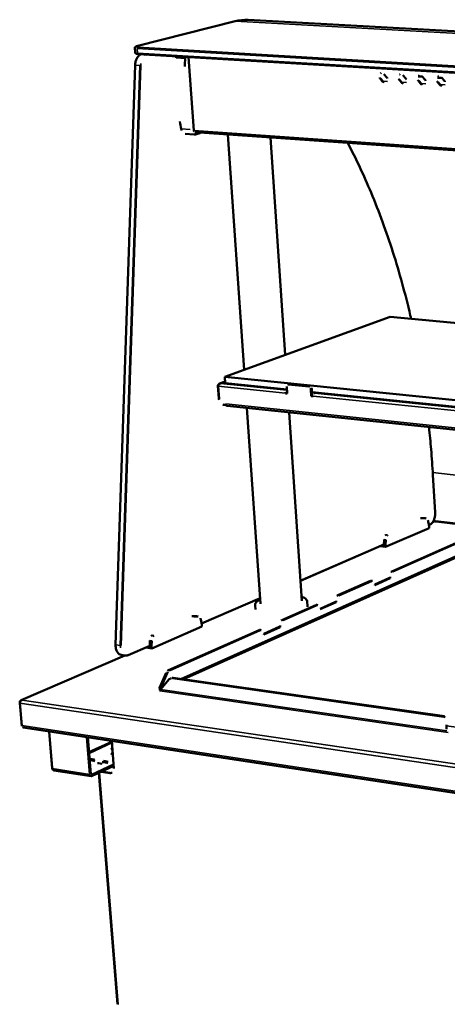
# Model space of a CAD drawing. Units: millimetres. Extents: x 65 to 5840, y 100 to 4100.
# Drawn here: x 4350 to 4718, y 3100 to 3947 of the extents above; entities that cross this region are included whole.
import ezdxf

# ---------------------------------------------------------------- set-up
doc = ezdxf.new("R2010")
doc.units = ezdxf.units.MM
doc.header["$LTSCALE"] = 20
doc.layers.add('Visible (ISO)', color=7, linetype='Continuous', lineweight=50)
doc.layers.add('Visible Narrow (ISO)', color=7, linetype='Continuous', lineweight=35)

msp = doc.modelspace()

# ---------------------------------------------------------------- linework, layer by layer
at = {"layer": 'Visible (ISO)'}
for p, q in [((4450.91, 3923.76), (4535.54, 3945.32)), ((5565.14, 3891.04), (4546.74, 3946.45)), ((4449.66, 3918.45), (4449.37, 3922.33)), ((5488.1, 3855.27), (4452.14, 3917.14)), ((4485.01, 3915.18), (4484.85, 3913.79)), ((4492.63, 3913.32), (4492.79, 3914.71)), ((4495.57, 3914.55), (4500.09, 3851.3)), ((4432.84, 3409.24), (4449.62, 3907.51)), ((4662.75, 3893.04), (4660.27, 3895.97)), ((4660.67, 3896.08), (4663.15, 3893.16)), ((4663.49, 3899.93), (4665.98, 3897.01)), ((4679.17, 3892.03), (4676.68, 3894.97)), ((4677.07, 3895.08), (4679.56, 3892.15)), ((4679.92, 3898.94), (4682.42, 3896.01)), ((4696.81, 3897.5), (4692.98, 3897.73)), ((4693.1, 3897.96), (4696.6, 3897.74)), ((4695.67, 3891.02), (4693.17, 3893.96)), ((4693.56, 3894.07), (4696.06, 3891.14)), ((4696.43, 3897.94), (4698.93, 3895)), ((4713.4, 3896.5), (4709.55, 3896.73)), ((4709.67, 3896.95), (4713.19, 3896.74)), ((4713.02, 3896.94), (4715.53, 3893.99)), ((4712.25, 3890), (4709.74, 3892.95)), ((4710.13, 3893.06), (4712.64, 3890.12)), ((4500.51, 3847.88), (4492.75, 3848.42)), ((4500.98, 3849.94), (5483.69, 3781.57)), ((4501.39, 3847.97), (4505.11, 3849.04)), ((4543.35, 3645.71), (4529.29, 3847.97)), ((4578.66, 3658.47), (4566.11, 3845.41)), ((4526.65, 3639.68), (4668.93, 3691.08)), ((4668.93, 3691.08), (5473.33, 3617.43)), ((4520.83, 3631.85), (4521.6, 3620.98)), ((4521.87, 3620.59), (4521.09, 3631.46)), ((4526.95, 3635.53), (4522.17, 3633.8)), ((4522.97, 3633.94), (4522.99, 3633.9)), ((4522.97, 3633.9), (4522.97, 3633.94)), ((4526.65, 3639.68), (4527.05, 3634.05)), ((5442.4, 3546.83), (4526.65, 3639.68)), ((4580.25, 3628.61), (4527.05, 3634.05)), ((4580.97, 3632.89), (4581.66, 3633.14)), ((4599.02, 3631.18), (4581.53, 3632.96)), ((4582.22, 3633.21), (4581.66, 3633.14)), ((4599.7, 3631.44), (4582.22, 3633.21)), ((4578.89, 3625.43), (4579.58, 3625.68)), ((4578.89, 3625.43), (4578.89, 3625.52)), ((4580.48, 3625.26), (4578.89, 3625.43)), ((4579.57, 3625.78), (4579.58, 3625.68)), ((4579.58, 3625.68), (4580.45, 3625.59)), ((4580, 3628.07), (4580.28, 3628.17)), ((4580.08, 3631.22), (4580.48, 3625.26)), ((4580.36, 3627.04), (4580.08, 3626.93)), ((4601.13, 3623.14), (4600.74, 3629.12)), ((4601.81, 3623.4), (4601.13, 3623.14)), ((4602.72, 3622.98), (4601.13, 3623.14)), ((4601.81, 3623.4), (4601.42, 3629.38)), ((5343.66, 3550.56), (4601.61, 3626.43)), ((4601.81, 3623.4), (4602.71, 3623.31)), ((4602.72, 3623.07), (4602.72, 3622.98)), ((4605.02, 3626.08), (4603.83, 3625.63)), ((4527.64, 3615.34), (4526.09, 3615.5)), ((4527.64, 3615.34), (4527.57, 3616.29)), ((4527.57, 3616.29), (4527.58, 3616.28)), ((4527.58, 3616.28), (4527.58, 3616.28)), ((4527.78, 3615.39), (4527.64, 3615.34)), ((4528.63, 3614.64), (5439.06, 3518.87)), ((4557.34, 3444.53), (4545.64, 3612.85)), ((4592.85, 3446.98), (4581.98, 3609.02)), ((4705.72, 3555.32), (4707.61, 3523.1)), ((4698.36, 3518.12), (4698.3, 3518.13)), ((4698.36, 3518.12), (4699.81, 3517.95)), ((4702.37, 3511.32), (4701.69, 3515.37)), ((4707.34, 3515.45), (4705.47, 3514.64)), ((4811.94, 3503.04), (4708.38, 3515.17)), ((4665.03, 3493.39), (4702.47, 3509.63)), ((4703.16, 3512.62), (4702.22, 3512.22)), ((4702.47, 3509.63), (4702.37, 3511.32)), ((4663.64, 3499.77), (4663.46, 3495.28)), ((4665.11, 3499.59), (4664.93, 3495.11)), ((4670.24, 3472.31), (4738.33, 3502.43)), ((4671.15, 3472.2), (4739.22, 3502.32)), ((4745.92, 3493.47), (4491.24, 3379.62)), ((4663.46, 3495.45), (4591.68, 3464.38)), ((4660.1, 3493.99), (4665.03, 3493.39)), ((4663.17, 3495.32), (4663.46, 3495.28)), ((4663.46, 3495.28), (4664.93, 3495.11)), ((4664.93, 3495.11), (4665.03, 3493.39)), ((4623.86, 3451.79), (4651.88, 3464.19)), ((4624.78, 3451.68), (4652.79, 3464.07)), ((4653.66, 3464.21), (4652.75, 3464.33)), ((4655.68, 3461.12), (4667.92, 3466.56)), ((4668.83, 3466.44), (4655.72, 3460.62)), ((4667.92, 3466.56), (4667.91, 3466.74)), ((4667.92, 3466.56), (4668.83, 3466.44)), ((4668.82, 3466.62), (4668.83, 3466.44)), ((4655.72, 3460.62), (4655.71, 3460.8)), ((4557.01, 3449.38), (4506.68, 3427.6)), ((4597.83, 3442.62), (4597.59, 3446.2)), ((4608.79, 3440.3), (4621.47, 3445.93)), ((4622.39, 3445.81), (4608.83, 3439.79)), ((4621.47, 3445.93), (4621.46, 3446.11)), ((4621.47, 3445.93), (4622.39, 3445.81)), ((4622.38, 3445.99), (4622.39, 3445.81)), ((4552.99, 3439.52), (4552.74, 3443.1)), ((4575.87, 3430.56), (4604.86, 3443.39)), ((4576.8, 3430.44), (4605.79, 3443.27)), ((4606.7, 3443.42), (4605.78, 3443.54)), ((4608.83, 3439.79), (4608.82, 3439.97)), ((4502.42, 3433.85), (4502.27, 3433.86)), ((4502.42, 3433.85), (4503.94, 3433.64)), ((4506.87, 3426.66), (4506.04, 3430.96)), ((4463.84, 3406.13), (4507, 3424.85)), ((4478.24, 3387.38), (4556.2, 3421.86)), ((4479.19, 3387.25), (4557.13, 3421.74)), ((4507, 3424.85), (4506.87, 3426.66)), ((4558.1, 3421.89), (4557.17, 3422.02)), ((4560.24, 3418.74), (4573.4, 3424.58)), ((4574.33, 3424.46), (4560.29, 3418.22)), ((4573.4, 3424.58), (4573.39, 3424.76)), ((4573.4, 3424.58), (4574.33, 3424.46)), ((4574.32, 3424.64), (4574.33, 3424.46)), ((4462.33, 3412.97), (4462.17, 3408.17)), ((4463.86, 3412.76), (4463.7, 3407.96)), ((4560.29, 3418.22), (4560.27, 3418.4)), ((4462.17, 3408.34), (4443.71, 3400.35)), ((4458.69, 3406.84), (4463.84, 3406.13)), ((4461.87, 3408.21), (4462.17, 3408.17)), ((4462.17, 3408.17), (4463.7, 3407.96)), ((4463.7, 3407.96), (4463.84, 3406.13)), ((4440.61, 3400.13), (4351.54, 3361.63)), ((4441.44, 3400.02), (4437.6, 3400.56)), ((4476.23, 3385.06), (4470.67, 3372.33)), ((4471.42, 3370.81), (4479.01, 3379.57)), ((4471.61, 3372.2), (4477.18, 3384.93)), ((4480.04, 3380.33), (4480.76, 3380.66)), ((4715, 3347.45), (4481.71, 3380.55)), ((4715.69, 3347.79), (4482.43, 3380.87)), ((4469.93, 3371.5), (4469.94, 3371.51)), ((4470.73, 3371.39), (4469.93, 3371.5)), ((4469.94, 3371.51), (4469.95, 3371.5)), ((4469.94, 3371.51), (4469.94, 3371.5)), ((4470.82, 3370.26), (4470.51, 3370.1)), ((4470.67, 3372.33), (4471.61, 3372.2)), ((4470.82, 3370.26), (4470.73, 3371.39)), ((4471.42, 3370.76), (4470.8, 3370.48)), ((4470.88, 3369.59), (4470.95, 3369.63)), ((4470.89, 3369.59), (4470.88, 3369.59)), ((4470.89, 3369.59), (4470.89, 3369.59)), ((4352.51, 3361.83), (4352.53, 3361.77)), ((4352.51, 3361.77), (4352.51, 3361.83)), ((4350.34, 3359.73), (4352.06, 3339.35)), ((4352.18, 3339.76), (4350.54, 3359.21)), ((4352.25, 3339.32), (4352.06, 3339.35)), ((4353.21, 3338.22), (5397.95, 3180.03)), ((4717.45, 3336.67), (4717.28, 3339.6)), ((4375.53, 3334.84), (4378.13, 3303.39)), ((4378.34, 3302.85), (4375.7, 3334.81)), ((4410.66, 3297.8), (4408.07, 3329.91)), ((4408.85, 3329.79), (4411.39, 3298.14)), ((4429.51, 3326.66), (4431.38, 3303.05)), ((4410.35, 3311.18), (4410.92, 3311.12)), ((4411.01, 3310), (4410.44, 3310.07)), ((4410.92, 3311.12), (4414.03, 3310.64)), ((4414.12, 3309.52), (4411.01, 3310)), ((4411.65, 3296.27), (4379.82, 3301.25)), ((4412.09, 3297.48), (4431.12, 3306.29)), ((4431.21, 3305.17), (4412.18, 3296.35)), ((4414.84, 3309.35), (4414.12, 3309.52)), ((4421.15, 3306.92), (4418.03, 3307.41)), ((4422.29, 3309.37), (4425.41, 3308.89)), ((4425.5, 3307.77), (4422.38, 3308.25)), ((4426.23, 3307.59), (4425.5, 3307.77)), ((4418.44, 3299.25), (4434.33, 3100.31)), ((4427.83, 3298.97), (4420.34, 3300.13)), ((4420.77, 3300.33), (4428.25, 3299.16))]:
    msp.add_line(p, q, dxfattribs=at)
at = {"layer": 'Visible (ISO)', "flags": 128}
for points in [[(4492.63, 3913.32, 0.003471), (4492.35, 3906.36, 0.000188)], [(4660.27, 3895.97, -0.035078), (4659.73, 3896.84, -0.01566)], [(4661.25, 3900.88, 0.046287), (4660.57, 3900.43, 0.024325)], [(4665.98, 3897.01, -0.035117), (4666.52, 3896.14, -0.015689)], [(4676.68, 3894.97, -0.035173), (4676.14, 3895.84, -0.015728)], [(4677.66, 3899.88, 0.046199), (4676.98, 3899.43, 0.024244)], [(4682.42, 3896.01, -0.035212), (4682.96, 3895.13, -0.015757)], [(4693.17, 3893.96, -0.035268), (4692.62, 3894.83, -0.015796)], [(4694.15, 3898.89, 0.046109), (4693.47, 3898.44, 0.024163)], [(4698.93, 3895, -0.035308), (4699.48, 3894.13, -0.015826)], [(4709.74, 3892.95, -0.035364), (4709.19, 3893.82, -0.015865)], [(4710.72, 3897.89, 0.046018), (4710.04, 3897.43, 0.024081)], [(4715.53, 3893.99, -0.035404), (4716.08, 3893.11, -0.015895)], [(4663.15, 3893.16, 0.041873), (4663.83, 3892.56, 0.02027)], [(4679.56, 3892.15, 0.042), (4680.25, 3891.55, 0.020376)], [(4696.06, 3891.14, 0.042128), (4696.75, 3890.53, 0.020483)], [(4712.64, 3890.12, 0.042258), (4713.33, 3889.51, 0.02059)], [(4489.26, 3852.68, -0.00375), (4488.01, 3859.17, -0.000219)], [(4489.26, 3852.68, 0.02361), (4489.66, 3851.31, 0.007542)], [(4500.09, 3851.3, 0.04952), (4500.24, 3850.62, 0.027682)], [(4501.39, 3847.97, -0.046509), (4500.46, 3847.88, -0.023271)], [(4505.9, 3849.6, -0.040125), (4505.52, 3849.24, -0.035485)], [(4581.53, 3632.96, 0.06214), (4580.94, 3632.87, 0.037621)], [(4578.89, 3625.52, -0.029637), (4578.93, 3626.35, -0.012124)], [(4580.08, 3626.93, 0.050186), (4579.8, 3626.7, 0.032803)], [(4600.74, 3629.12, 0.038822), (4600.57, 3629.86, 0.01882)], [(4601.42, 3629.38, 0.038827), (4601.25, 3630.11, 0.018824)], [(4603.83, 3625.63, 0.043418), (4603.36, 3625.29, 0.023987)], [(4521.6, 3620.98, 0.024461), (4521.78, 3619.82, 0.008125)], [(4526.09, 3615.5, -0.032988), (4525.07, 3615.77, -0.013735)], [(4528.63, 3614.64, -0.0527), (4528.24, 3614.79, -0.030399)], [(4698.3, 3518.13, 0.012644), (4695.01, 3518.21, 0.002312)], [(4699.76, 3517.96, 0.012651), (4696.47, 3518.04, 0.002314)], [(4701.69, 3515.37, 0.030982), (4701.41, 3516.4, 0.012305)], [(4665.2, 3503.9, 0.025403), (4664.6, 3503.14, 0.008982)], [(4666.67, 3503.73, 0.025392), (4666.07, 3502.96, 0.008976)], [(4670.24, 3472.31, 0.03238), (4669.58, 3471.86, 0.013711)], [(4652.75, 3464.33, 0.033278), (4652.32, 3464.32, 0.03511)], [(4652.79, 3464.07, -0.057885), (4653.49, 3464.22, -0.032053)], [(4668.82, 3466.62, -0.018384), (4668.84, 3467.81, -0.004887)], [(4592.76, 3448.37, -0.065293), (4592.99, 3447.7, -0.037341)], [(4622.38, 3445.99, -0.018694), (4622.39, 3447.19, -0.005039)], [(4623.86, 3451.79, 0.032217), (4623.18, 3451.33, 0.013569)], [(4597.83, 3442.62, -0.044291), (4597.7, 3441.86, -0.022259)], [(4605.78, 3443.54, 0.033517), (4605.33, 3443.53, 0.035367)], [(4605.79, 3443.27, -0.056916), (4606.5, 3443.43, -0.031274)], [(4502.27, 3433.86, 0.011666), (4498.46, 3433.83, 0.001986)], [(4503.78, 3433.66, 0.011672), (4499.98, 3433.63, 0.001988)], [(4506.04, 3430.96, 0.033107), (4505.71, 3432.04, 0.013689)], [(4575.87, 3430.56, 0.032047), (4575.16, 3430.09, 0.013422)], [(4557.17, 3422.02, 0.033767), (4556.69, 3422.01, 0.035636)], [(4557.13, 3421.74, -0.055935), (4557.87, 3421.9, -0.030489)], [(4574.32, 3424.64, -0.019015), (4574.33, 3425.86, -0.005197)], [(4464.11, 3417.46, 0.025926), (4463.41, 3416.62, 0.009261)], [(4465.64, 3417.25, 0.025915), (4464.94, 3416.41, 0.009255)], [(4477.18, 3384.93, -0.02794), (4477.74, 3385.95, -0.010236)], [(4478.24, 3387.38, 0.031696), (4477.48, 3386.88, 0.013128)], [(4479.01, 3379.57, -0.043119), (4479.78, 3380.2, -0.020825)], [(4482.43, 3380.87, 0.035835), (4481.57, 3380.88, 0.034609)], [(4471.22, 3369.91, -0.043079), (4470.48, 3370.11, -0.021812)], [(4470.67, 3372.33, -0.075319), (4470.6, 3371.88, -0.049091)], [(4470.8, 3370.48, 0.052554), (4471.27, 3370.87, 0.030143)], [(4471.42, 3370.81, -0.041568), (4471.38, 3370.3, -0.022789)], [(4715, 3347.45, -0.032698), (4716.17, 3347.1, -0.013613)], [(4353.21, 3338.22, -0.059382), (4352.72, 3338.46, -0.037781)], [(4717.28, 3339.6, -0.027182), (4717.32, 3340.48, -0.010487)], [(4430.04, 3320.06, 0.011431), (4428.65, 3319.58, 0.001975)], [(4414.03, 3310.64, -0.042148), (4414.78, 3310.46, -0.021434)], [(4430.4, 3315.41, -0.013014), (4428.83, 3315.69, -0.00254)], [(4418.03, 3307.41, -0.04066), (4417.29, 3307.58, -0.020295)], [(4422.38, 3308.25, 0.013326), (4421.36, 3308.33, 0.002841)], [(4425.41, 3308.89, -0.0404), (4426.15, 3308.71, -0.020123)], [(4411.39, 3298.14, 0.076288), (4411.51, 3297.7, 0.048231)], [(4412.18, 3296.35, -0.07914), (4411.65, 3296.27, -0.051361)], [(4427.83, 3298.97, 0.043091), (4428.83, 3298.97, 0.020708)], [(4429.75, 3299.3, -0.031093), (4429.03, 3299.14, -0.032289)]]:
    msp.add_lwpolyline(points, format="xyb", dxfattribs=at)
at = {"layer": 'Visible (ISO)'}
for points in [[(4535.54, 3945.32), (4539.26, 3946.27), (4543.02, 3946.65), (4546.74, 3946.45)], [(4378.25, 3302.86), (4378.18, 3303.03), (4378.14, 3303.21), (4378.13, 3303.39)], [(4378.38, 3302.58), (4378.33, 3302.67), (4378.28, 3302.77), (4378.25, 3302.86)], [(4378.34, 3302.85), (4378.35, 3302.67), (4378.39, 3302.49), (4378.45, 3302.34)]]:
    msp.add_open_spline(points, degree=3, dxfattribs=at)
for points, knots in [([(4449.37, 3922.33), (4449.36, 3922.46), (4449.37, 3922.6), (4449.45, 3922.84), (4449.5, 3922.95), (4449.64, 3923.14), (4449.72, 3923.22), (4449.89, 3923.36), (4449.99, 3923.42), (4450.28, 3923.57), (4450.48, 3923.64), (4450.77, 3923.72), (4450.84, 3923.74), (4450.91, 3923.76)], [0, 0, 0, 0, 0.0460691, 0.0460691, 0.090797, 0.090797, 0.1380155, 0.1380155, 0.1967786, 0.1967786, 0.3105947, 0.3105947, 0.3429992, 0.3429992, 0.3429992, 0.3429992]), ([(4449.62, 3907.51), (4449.65, 3908.57), (4449.8, 3909.64), (4450.29, 3911.62), (4450.63, 3912.56), (4451.48, 3914.21), (4452, 3914.94), (4453.14, 3916.11), (4453.79, 3916.56), (4454.6, 3916.89), (4454.74, 3916.94), (4454.88, 3916.98)], [0, 0, 0, 0, 0.3243, 0.3243, 0.642953, 0.642953, 0.963287, 0.963287, 1.284832, 1.284832, 1.350747, 1.350747, 1.350747, 1.350747]), ([(4452.14, 3917.14), (4451.74, 3917.16), (4451.38, 3917.2), (4450.91, 3917.29), (4450.76, 3917.32), (4450.45, 3917.43), (4450.28, 3917.5), (4450, 3917.71), (4449.9, 3917.82), (4449.75, 3918.06), (4449.69, 3918.2), (4449.66, 3918.38), (4449.66, 3918.41), (4449.66, 3918.45)], [0, 0, 0, 0, 0.1500668, 0.1500668, 0.2313223, 0.2313223, 0.3252845, 0.3252845, 0.3798077, 0.3798077, 0.4307079, 0.4307079, 0.4422498, 0.4422498, 0.4422498, 0.4422498]), ([(4632.4, 3840.79), (4639.58, 3827.09), (4646.3, 3812.77), (4659.4, 3781.49), (4665.69, 3764.35), (4676.94, 3729.14), (4681.92, 3711), (4686.47, 3691.44), (4686.7, 3690.44), (4686.93, 3689.44)], [14.814804, 14.814804, 14.814804, 14.814804, 21.10518, 21.10518, 28.137922, 28.137922, 35.170559, 35.170559, 35.550179, 35.550179, 35.550179, 35.550179]), ([(4522.97, 3633.94), (4522.13, 3633.93), (4521.35, 3633.47), (4521.01, 3632.79), (4520.87, 3632.5), (4520.8, 3632.17), (4520.83, 3631.85)], [1.570796, 1.570796, 1.570796, 1.570796, 2.666319, 2.666319, 2.666319, 3.141593, 3.141593, 3.141593, 3.141593]), ([(4521.09, 3631.46), (4521.04, 3632.21), (4521.43, 3633.03), (4522.07, 3633.5), (4522.35, 3633.7), (4522.67, 3633.84), (4522.99, 3633.9)], [-3.141593, -3.141593, -3.141593, -3.141593, -2.04607, -2.04607, -2.04607, -1.570796, -1.570796, -1.570796, -1.570796]), ([(4702.33, 3596.37), (4703.01, 3590), (4703.62, 3583.6), (4704.76, 3569.93), (4705.28, 3562.64), (4705.72, 3555.32)], [46.952261, 46.952261, 46.952261, 46.952261, 49.235386, 49.235386, 51.816618, 51.816618, 51.816618, 51.816618]), ([(4707.61, 3523.1), (4707.67, 3522.19), (4707.63, 3521.22), (4707.39, 3519.36), (4707.18, 3518.44), (4706.63, 3516.75), (4706.27, 3515.95), (4705.45, 3514.56), (4704.98, 3513.96), (4704.06, 3513.11), (4703.61, 3512.82), (4703.16, 3512.62)], [0, 0, 0, 0, 0.324326, 0.324326, 0.642103, 0.642103, 0.960208, 0.960208, 1.280537, 1.280537, 1.537325, 1.537325, 1.537325, 1.537325]), ([(4708.38, 3515.17), (4707.98, 3515.22), (4707.57, 3515.34), (4706.88, 3515.67), (4706.59, 3515.87), (4706.31, 3516.1)], [0, 0, 0, 0, 0.1550212, 0.1550212, 0.2816489, 0.2816489, 0.2816489, 0.2816489]), ([(4552.74, 3443.1), (4552.7, 3443.77), (4552.87, 3444.46), (4553.5, 3445.63), (4553.96, 3446.15), (4555.2, 3447.2), (4556.07, 3447.73), (4557.09, 3448.22)], [0, 0, 0, 0, 0.410056, 0.410056, 0.842733, 0.842733, 1.407127, 1.407127, 1.407127, 1.407127]), ([(4592.6, 3450.67), (4593.18, 3450.48), (4593.72, 3450.28), (4595.54, 3449.45), (4596.64, 3448.69), (4597.43, 3447.11), (4597.56, 3446.65), (4597.59, 3446.2)], [5.842217, 5.842217, 5.842217, 5.842217, 6.147095, 6.147095, 6.968836, 6.968836, 7.247118, 7.247118, 7.247118, 7.247118]), ([(4437.6, 3400.56), (4436.98, 3400.64), (4436.36, 3400.89), (4435.27, 3401.65), (4434.78, 3402.18), (4433.94, 3403.46), (4433.58, 3404.25), (4433.06, 3405.99), (4432.9, 3406.96), (4432.83, 3408.38), (4432.82, 3408.81), (4432.84, 3409.24)], [0, 0, 0, 0, 0.299536, 0.299536, 0.59821, 0.59821, 0.913567, 0.913567, 1.235295, 1.235295, 1.37031, 1.37031, 1.37031, 1.37031]), ([(4443.71, 3400.35), (4443.05, 3400.07), (4442.35, 3399.94), (4441.6, 3400), (4441.52, 3400.01), (4441.44, 3400.02)], [0, 0, 0, 0, 0.3163791, 0.3163791, 0.3545466, 0.3545466, 0.3545466, 0.3545466]), ([(4352.51, 3361.83), (4351.65, 3361.82), (4350.86, 3361.36), (4350.52, 3360.68), (4350.38, 3360.39), (4350.31, 3360.06), (4350.34, 3359.73)], [1.570796, 1.570796, 1.570796, 1.570796, 2.666319, 2.666319, 2.666319, 3.141593, 3.141593, 3.141593, 3.141593]), ([(4350.54, 3359.21), (4350.48, 3359.97), (4350.89, 3360.82), (4351.56, 3361.32), (4351.85, 3361.54), (4352.19, 3361.7), (4352.53, 3361.77)], [-3.141593, -3.141593, -3.141593, -3.141593, -2.04607, -2.04607, -2.04607, -1.570796, -1.570796, -1.570796, -1.570796]), ([(4378.45, 3302.34), (4378.62, 3301.9), (4378.95, 3301.57), (4379.34, 3301.4), (4379.49, 3301.32), (4379.65, 3301.28), (4379.82, 3301.25)], [-0.8489351, -0.8489351, -0.8489351, -0.8489351, -0.4331113, -0.4331113, -0.4331113, -0.2661549, -0.2661549, -0.2661549, -0.2661549])]:
    msp.add_open_spline(points, degree=3, knots=knots, dxfattribs=at)
at = {"layer": 'Visible Narrow (ISO)'}
for p, q in [((4451.1, 3923.78), (4535.73, 3945.34)), ((4535.73, 3945.34), (4535.54, 3945.32)), ((5557.07, 3889.51), (4535.73, 3945.34)), ((4451.1, 3923.78), (4450.91, 3923.76)), ((4451.29, 3921.86), (5487.71, 3860.7)), ((4451.58, 3917.97), (4451.29, 3921.86)), ((5488.15, 3862.02), (4451.82, 3922.98)), ((5487.73, 3856.21), (4451.58, 3917.97)), ((4459.44, 3916.28), (4460.77, 3916.62)), ((4484.85, 3913.79), (4492.63, 3913.32)), ((4433.02, 3409.18), (4449.81, 3907.49)), ((4453.71, 3907.25), (4436.86, 3408.65)), ((4437.55, 3408.64), (4454.41, 3907.22)), ((4449.81, 3907.49), (4453.71, 3907.25)), ((4660.27, 3895.97), (4660.67, 3896.08)), ((4662.57, 3893.83), (4666.65, 3893.58)), ((4676.68, 3894.97), (4677.07, 3895.08)), ((4693.17, 3893.96), (4693.56, 3894.07)), ((4662.75, 3893.04), (4663.15, 3893.16)), ((4678.99, 3892.83), (4683.09, 3892.58)), ((4679.17, 3892.03), (4679.56, 3892.15)), ((4695.48, 3891.82), (4699.6, 3891.56)), ((4695.67, 3891.02), (4696.06, 3891.14)), ((4709.74, 3892.95), (4710.13, 3893.06)), ((4712.06, 3890.8), (4716.2, 3890.54)), ((4712.25, 3890), (4712.64, 3890.12)), ((4497.02, 3852.14), (4489.26, 3852.68)), ((5483.78, 3783.05), (4500.09, 3851.3)), ((4521.1, 3631.82), (4520.83, 3631.85)), ((4578.89, 3625.52), (4521.09, 3631.46)), ((4522.97, 3633.94), (4526.96, 3635.39)), ((4522.99, 3633.9), (4580, 3628.07)), ((4581.53, 3632.96), (4582.22, 3633.21)), ((4599.02, 3631.18), (4599.7, 3631.44)), ((4600.74, 3629.12), (4601.42, 3629.38)), ((4602.72, 3623.07), (5341.74, 3547.15)), ((4603.83, 3625.63), (5342.72, 3550.02)), ((4521.84, 3620.96), (4521.6, 3620.98)), ((4527.58, 3616.28), (5438.34, 3520.69)), ((5464.22, 3473.19), (4705.59, 3557.34)), ((4705.64, 3555.26), (4705.72, 3555.32)), ((4705.64, 3555.26), (4707.54, 3523.03)), ((4707.54, 3523.03), (4707.61, 3523.1)), ((4698.3, 3518.13), (4699.76, 3517.96)), ((4703.35, 3512.98), (4702.18, 3512.47)), ((4707.58, 3515.36), (4705.26, 3514.36)), ((4812.01, 3503.65), (4708, 3515.83)), ((4663.64, 3499.77), (4665.11, 3499.59)), ((4665.2, 3503.9), (4666.67, 3503.73)), ((4488.96, 3379.95), (4746.76, 3495.07)), ((4663.48, 3495.73), (4591.66, 3464.67)), ((4671.15, 3472.2), (4670.24, 3472.31)), ((4651.88, 3464.19), (4652.79, 3464.07)), ((4667.91, 3466.74), (4668.82, 3466.62)), ((4556.99, 3449.66), (4506.63, 3427.88)), ((4621.46, 3446.11), (4622.38, 3445.99)), ((4624.78, 3451.68), (4623.86, 3451.79)), ((4604.86, 3443.39), (4605.79, 3443.27)), ((4502.27, 3433.86), (4503.78, 3433.66)), ((4576.8, 3430.44), (4575.87, 3430.56)), ((4556.2, 3421.86), (4557.13, 3421.74)), ((4573.39, 3424.76), (4574.32, 3424.64)), ((4462.33, 3412.97), (4463.86, 3412.76)), ((4464.11, 3417.46), (4465.64, 3417.25)), ((4436.86, 3408.65), (4433.02, 3409.18)), ((4462.18, 3408.65), (4443.9, 3400.74)), ((4440.98, 3400.08), (4352.51, 3361.83)), ((4479.19, 3387.25), (4478.24, 3387.38)), ((4476.23, 3385.06), (4477.18, 3384.93)), ((4481.71, 3380.55), (4482.43, 3380.87)), ((4469.95, 3371.5), (4470.54, 3371.77)), ((4469.95, 3371.5), (4469.95, 3371.5)), ((4718.91, 3333.92), (4470.89, 3369.59)), ((4471.42, 3370.81), (4717.75, 3335.42)), ((4471.61, 3372.2), (4473.27, 3372.94)), ((4352.53, 3361.77), (5396.96, 3207.48)), ((4350.56, 3359.7), (4350.34, 3359.73)), ((5396.99, 3204.15), (4350.54, 3359.21)), ((4715.69, 3347.79), (4715, 3347.45)), ((4352.18, 3339.76), (5397.26, 3181.75)), ((4738.66, 3336.55), (4717.28, 3339.6)), ((4409.86, 3317.28), (4429.55, 3326.26)), ((4409.97, 3315.9), (4429.66, 3324.88)), ((4411.01, 3310), (4410.92, 3311.12)), ((4414.12, 3309.52), (4414.03, 3310.64)), ((4378.13, 3303.39), (4378.3, 3303.36)), ((4378.34, 3302.85), (4410.66, 3297.8)), ((4422.38, 3308.25), (4422.29, 3309.37)), ((4425.5, 3307.77), (4425.41, 3308.89)), ((4411.63, 3297.55), (4412.09, 3297.48)), ((4419.04, 3299.53), (4434.97, 3099.92)), ((4428.25, 3299.16), (4427.83, 3298.97))]:
    msp.add_line(p, q, dxfattribs=at)
at = {"layer": 'Visible Narrow (ISO)', "flags": 128}
for points in [[(4535.73, 3945.34, -0.012666), (4539.4, 3946.09, -0.002301)], [(4449.37, 3922.33, 0.043633), (4449.51, 3922.17, 0.030979)], [(4451.82, 3922.98, -0.023322), (4450.97, 3923.07, -0.009933)], [(4451.82, 3922.98, 0.056273), (4451.53, 3922.77, 0.038716)], [(4451.58, 3917.97, -0.01214), (4450.78, 3918.04, -0.002464)], [(4452.14, 3917.14, -0.062211), (4451.88, 3917.26, -0.042499)], [(4458.84, 3916.74, 0.030116), (4457.7, 3916.2, 0.011612)], [(4459.44, 3916.28, 0.054505), (4459.37, 3916.53, 0.051706)], [(4449.81, 3907.49, -0.010149), (4449.67, 3907.5, -0.003643)], [(4449.81, 3907.49, -0.015524), (4449.99, 3909.39, -0.003483)], [(4454.41, 3907.22, -0.001799), (4454.08, 3907.23, -0.002004)], [(4454.41, 3907.22, -0.01587), (4454.58, 3909.07, -0.003634)], [(4632.24, 3840.81, -0.002585), (4637.25, 3831, -0.000104)], [(4702.25, 3596.37, -0.001491), (4703.27, 3586.16, -0.000035)], [(4707.54, 3523.03, -0.01365), (4707.54, 3521.43, -0.002746)], [(4703.35, 3512.98, -0.081657), (4703.31, 3512.76, -0.072053)], [(4708, 3515.83, -0.032909), (4707.22, 3516.04, -0.034995)], [(4708, 3515.83, 0.097702), (4708.12, 3515.37, 0.067349)], [(4592.62, 3450.44, -0.023112), (4593.86, 3449.88, -0.007234)], [(4552.74, 3443.1, 0.044455), (4552.97, 3442.36, 0.022398)], [(4433.02, 3409.18, -0.066562), (4432.88, 3409.21, -0.027085)], [(4436.86, 3408.65, 0.017018), (4436.92, 3406.79, 0.004132)], [(4437.55, 3408.64, -0.014035), (4437.22, 3408.63, -0.015583)], [(4437.6, 3400.56, -0.037087), (4436.49, 3400.9, -0.016326)], [(4443.9, 3400.74, -0.038901), (4442.8, 3400.44, -0.017228)], [(4443.9, 3400.74, -0.083885), (4443.86, 3400.5, -0.071862)]]:
    msp.add_lwpolyline(points, format="xyb", dxfattribs=at)
at = {"layer": 'Visible Narrow (ISO)'}
msp.add_open_spline([(4378.25, 3302.86), (4378.28, 3302.85), (4378.31, 3302.85), (4378.34, 3302.84)], degree=3, dxfattribs=at)

doc.saveas('drawing.dxf')
